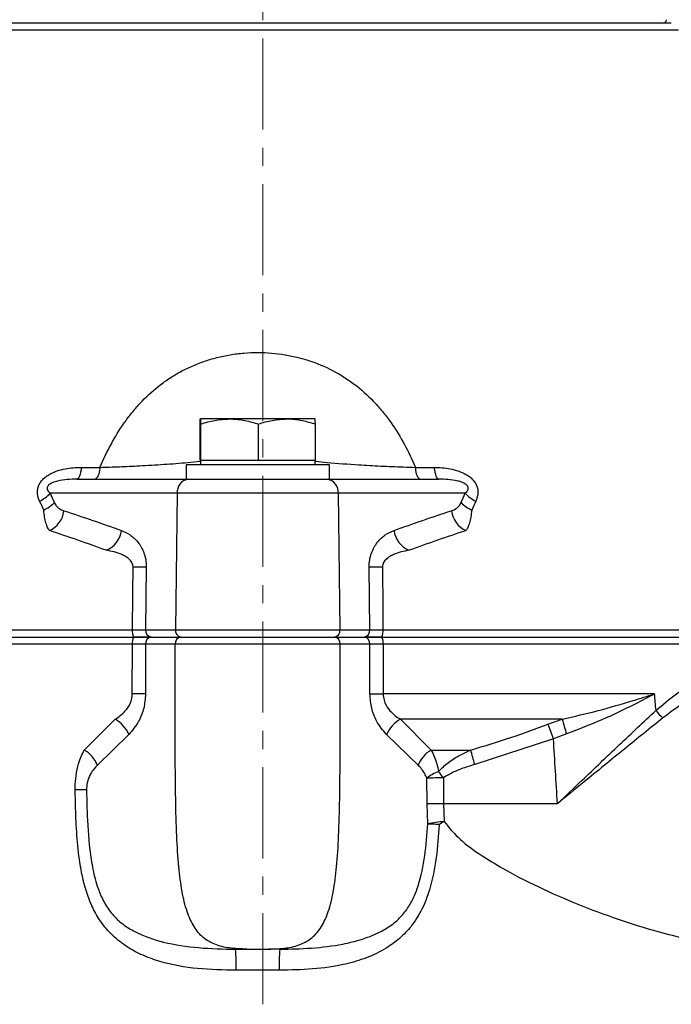
# Model space of a CAD drawing. Units: millimetres. Extents: x 376 to 12135, y -2247 to 7239.
# Drawn here: x 6820 to 6911, y 2765 to 2902 of the extents above; entities that cross this region are included whole.
import ezdxf

# ---------------------------------------------------------------- set-up
doc = ezdxf.new("R2010")
doc.units = ezdxf.units.MM
doc.header["$PDSIZE"] = -1
doc.linetypes.add('CENTERX2', pattern=[20.32, 12.7, -2.54, 2.54, -2.54])
doc.layers.add('1', color=1, linetype='Continuous', lineweight=25)
doc.layers.add('FORMAT', color=7, linetype='Continuous', lineweight=30)
doc.layers.add('Dim', color=7, linetype='Continuous')
doc.dimstyles.new('1$0', dxfattribs={"dimscale": 10, "dimtxt": 2.8, "dimasz": 2.8, "dimexe": 1.25, "dimexo": 0, "dimgap": 1, "dimtad": 1, "dimrnd": 0.01, "dimdsep": 46, "dimtxsty": 'Standard', "dimcen": 0, "dimclrd": 256, "dimclre": 6, "dimclrt": 7, "dimazin": 2, "dimtfac": 0.8, "dimtmove": 0, "dimatfit": 3, "dimfxl": 1, "dimtolj": 1, "dimarcsym": 0})

# ---------------------------------------------------------------- blocks, each defined once
blk = doc.blocks.new('*D257')
at = {"layer": 'Defpoints', "color": 0, "transparency": 16777216}
for p in [(6853.18, 3011.37), (6635.62, 2541.42), (6780.1, 2541.42)]:
    blk.add_point(p, dxfattribs=at)
at = {"layer": 'Dim', "color": 6, "lineweight": -2, "transparency": 16777216}
for p, q in [((6853.18, 3011.37), (6623.12, 3011.37)), ((6780.1, 2541.42), (6623.12, 2541.42))]:
    blk.add_line(p, q, dxfattribs=at)
at = {"layer": 'Dim', "lineweight": -2, "transparency": 16777216}
blk.add_line((6635.62, 2983.37), (6635.62, 2569.42), dxfattribs=at)
at = {"layer": 'Dim', "transparency": 16777216}
for points in [[(6630.95, 2983.37), (6640.28, 2983.37), (6635.62, 3011.37)], [(6630.95, 2569.42), (6640.28, 2569.42), (6635.62, 2541.42)]]:
    blk.add_solid(points, dxfattribs=at)
at = {"layer": 'Dim', "color": 7, "transparency": 16777216, "insert": (6611.62, 2776.39), "char_height": 28, "attachment_point": 5, "rotation": 90}
blk.add_mtext('\\A1;470', dxfattribs=at)
blk = doc.blocks.new('*D260')
at = {"layer": 'Defpoints', "color": 0, "transparency": 16777216}
for p in [(6982, 2945.9), (6738.2, 2817.24), (6982, 2458.02)]:
    blk.add_point(p, dxfattribs=at)
at = {"layer": 'Dim', "color": 6, "lineweight": -2, "transparency": 16777216}
for p, q in [((6982, 2945.9), (6982, 2445.52)), ((6738.2, 2817.24), (6738.2, 2445.52))]:
    blk.add_line(p, q, dxfattribs=at)
at = {"layer": 'Dim', "lineweight": -2, "transparency": 16777216}
blk.add_line((6766.2, 2458.02), (6954, 2458.02), dxfattribs=at)
at = {"layer": 'Dim', "transparency": 16777216}
for points in [[(6766.2, 2462.68), (6766.2, 2453.35), (6738.2, 2458.02)], [(6954, 2462.68), (6954, 2453.35), (6982, 2458.02)]]:
    blk.add_solid(points, dxfattribs=at)
at = {"layer": 'Dim', "color": 7, "transparency": 16777216, "insert": (6860.1, 2482.02), "char_height": 28, "attachment_point": 5}
blk.add_mtext('\\A1;244', dxfattribs=at)

msp = doc.modelspace()

# ---------------------------------------------------------------- linework, layer by layer
at = {"layer": '1', "lineweight": 30}
for p, q in [((6910.871, 2901.768), (6795.491, 2901.768)), ((6911.87, 2900.818), (6794.492, 2900.818)), ((6845.181, 2846.618), (6845.18, 2846.618)), ((6849.251, 2846.618), (6845.181, 2846.618)), ((6857.25, 2846.618), (6849.251, 2846.618)), ((6861.18, 2846.618), (6857.25, 2846.618)), ((6861.181, 2846.618), (6861.181, 2846.618)), ((6845.135, 2840.818), (6845.135, 2845.904)), ((6845.228, 2840.818), (6845.228, 2845.904)), ((6853.274, 2840.818), (6853.274, 2845.904)), ((6861.227, 2840.818), (6861.227, 2845.904)), ((6828.593, 2839.865), (6831.175, 2839.865)), ((6843.181, 2840.218), (6843.181, 2838.218)), ((6863.181, 2840.218), (6843.181, 2840.218)), ((6845.181, 2840.818), (6845.135, 2840.818)), ((6845.181, 2840.818), (6845.181, 2840.218)), ((6845.228, 2840.818), (6845.181, 2840.818)), ((6849.251, 2840.818), (6845.228, 2840.818)), ((6853.274, 2840.818), (6849.251, 2840.818)), ((6857.25, 2840.818), (6853.274, 2840.818)), ((6861.227, 2840.818), (6857.25, 2840.818)), ((6861.181, 2840.218), (6861.181, 2840.818)), ((6863.181, 2838.218), (6863.181, 2840.218)), ((6875.187, 2839.865), (6877.769, 2839.865)), ((6827.935, 2838.218), (6843.49, 2838.218)), ((6843.49, 2838.218), (6862.872, 2838.218)), ((6862.872, 2838.218), (6878.427, 2838.218)), ((6841.958, 2836.253), (6824.24, 2836.253)), ((6841.958, 2836.253), (6841.704, 2817.236)), ((6864.404, 2836.253), (6841.958, 2836.253)), ((6864.404, 2836.253), (6864.658, 2817.236)), ((6882.122, 2836.253), (6864.404, 2836.253)), ((6837.633, 2826), (6837.553, 2817.236)), ((6868.808, 2817.236), (6868.728, 2826)), ((6763.494, 2817.236), (6835.711, 2817.236)), ((6837.553, 2817.236), (6841.704, 2817.236)), ((6841.704, 2817.236), (6864.658, 2817.236)), ((6864.658, 2817.236), (6868.808, 2817.236)), ((6870.65, 2817.236), (6942.868, 2817.236)), ((6835.702, 2815.218), (6763.485, 2815.218)), ((6764.265, 2816.218), (6835.854, 2816.218)), ((6835.687, 2808.289), (6835.702, 2815.218)), ((6837.544, 2815.219), (6837.528, 2808.284)), ((6841.69, 2815.219), (6837.544, 2815.219)), ((6838.31, 2816.218), (6842.456, 2816.218)), ((6864.672, 2815.219), (6841.69, 2815.219)), ((6842.456, 2816.218), (6863.906, 2816.218)), ((6863.906, 2816.218), (6868.052, 2816.218)), ((6868.818, 2815.219), (6864.672, 2815.219)), ((6868.833, 2808.284), (6868.818, 2815.219)), ((6870.508, 2816.218), (6924.629, 2816.218)), ((6870.66, 2815.218), (6870.675, 2808.289)), ((6925.255, 2815.218), (6870.66, 2815.218)), ((6908.54, 2808.289), (6870.675, 2808.289)), ((6828.987, 2800.469), (6833.28, 2804.754)), ((6895.647, 2804.754), (6873.082, 2804.754)), ((6873.082, 2804.754), (6877.375, 2800.469)), ((6893.667, 2804.053), (6895.647, 2804.754)), ((6835.206, 2802.636), (6830.815, 2798.371)), ((6875.547, 2798.371), (6871.156, 2802.636)), ((6896.254, 2802.725), (6894.428, 2802.036)), ((6894.428, 2802.036), (6883.464, 2798.453)), ((6877.375, 2800.469), (6882.887, 2800.469)), ((6876.797, 2792.959), (6876.778, 2796.525)), ((6879.076, 2796.593), (6879.094, 2792.985)), ((6876.896, 2790.164), (6876.797, 2792.959)), ((6879.094, 2792.985), (6879.192, 2790.493)), ((6894.992, 2792.985), (6879.094, 2792.985)), ((6850.099, 2772.718), (6851.649, 2772.718)), ((6851.649, 2772.718), (6854.713, 2772.718)), ((6856.263, 2772.718), (6854.713, 2772.718)), ((6856.178, 2769.778), (6850.183, 2769.778))]:
    msp.add_line(p, q, dxfattribs=at)
at = {"layer": '1', "lineweight": 30, "flags": 128}
for points in [[(6828.593, 2839.865), (6828.541, 2839.51), (6828.477, 2839.187), (6828.404, 2838.903), (6828.321, 2838.663), (6828.231, 2838.471), (6828.135, 2838.331), (6828.036, 2838.247), (6827.935, 2838.218)], [(6877.769, 2839.865), (6877.821, 2839.51), (6877.884, 2839.187), (6877.958, 2838.903), (6878.041, 2838.663), (6878.131, 2838.471), (6878.226, 2838.331), (6878.326, 2838.247), (6878.427, 2838.218)], [(6835.711, 2817.236), (6835.756, 2822.217), (6835.79, 2826)], [(6870.572, 2826), (6870.626, 2820.001), (6870.65, 2817.236)], [(6837.528, 2808.284), (6837.346, 2808.284), (6837.146, 2808.285), (6836.931, 2808.286), (6836.702, 2808.286), (6836.461, 2808.287), (6836.21, 2808.288), (6835.951, 2808.288), (6835.687, 2808.289)], [(6868.833, 2808.284), (6869.016, 2808.284), (6869.216, 2808.285), (6869.431, 2808.286), (6869.66, 2808.286), (6869.901, 2808.287), (6870.152, 2808.288), (6870.41, 2808.288), (6870.675, 2808.289)], [(6878.482, 2790.078), (6878.254, 2790.09), (6878.032, 2790.103), (6877.817, 2790.114), (6877.61, 2790.126), (6877.414, 2790.136), (6877.229, 2790.147), (6877.056, 2790.156), (6876.896, 2790.164)]]:
    msp.add_lwpolyline(points, dxfattribs=at)
at = {"layer": '1', "lineweight": 30}
for centre, radius, start, end in [((6909.681, 2902.268), 0.5, 270, 0), ((6829.184, 2839.648), 2.002, 314.42735, 6.22662), ((6877.178, 2839.648), 2.002, 173.77338, 225.57265), ((6843.753, 2836.433), 1.804, 98.39347, 185.73123), ((6862.608, 2836.433), 1.804, 354.26877, 81.60653), ((6820.524, 2839.731), 5.09, 296.15708, 316.89687), ((6885.838, 2839.731), 5.09, 223.10313, 243.84292), ((6821.129, 2838.631), 5.201, 295.02401, 315.13117), ((6885.233, 2838.631), 5.201, 224.86883, 244.97599), ((6822.74, 2834.179), 3.428, 293.97437, 353.87505), ((6883.621, 2834.179), 3.428, 186.12495, 246.02563), ((6830.734, 2831.504), 3.464, 292.58843, 352.84615), ((6875.628, 2831.504), 3.464, 187.15385, 247.41157), ((6836.712, 2942.605), 116.608, 269.54709, 270.45291), ((6869.65, 2942.605), 116.608, 269.54709, 270.45291), ((6837.508, 2816.984), 1.815, 172.0251, 204.9584), ((6838.457, 2817.119), 0.911, 172.65296, 261.29097), ((6842.608, 2817.119), 0.911, 172.65306, 261.29087), ((6863.754, 2817.119), 0.911, 278.70913, 7.34694), ((6867.904, 2817.119), 0.911, 278.70903, 7.34704), ((6868.853, 2816.984), 1.815, 335.0416, 7.9749), ((6837.46, 2815.462), 1.776, 154.80968, 187.9054), ((6838.445, 2815.322), 0.907, 98.54723, 186.51926), ((6842.591, 2815.322), 0.907, 98.54723, 186.51926), ((6863.771, 2815.322), 0.907, 353.48074, 81.45277), ((6867.917, 2815.322), 0.907, 353.48074, 81.45277), ((6868.901, 2815.462), 1.776, 352.0946, 25.19032), ((6912.906, 2808.807), 5.023, 213.87449, 230.36345), ((6831.134, 2800.867), 4.439, 23.47056, 61.09639), ((6875.227, 2800.867), 4.439, 118.90361, 156.52944), ((6732.601, 2742.109), 172.567, 20.32042, 21.0361), ((6935.967, 2815.718), 41.784, 195.21278, 198.11665), ((6826.772, 2796.694), 4.378, 22.52791, 59.59864), ((6879.59, 2796.694), 4.378, 120.40136, 157.47209), ((6665.36, 2737.16), 226.553, 15.69672, 16.22718), ((6880.477, 2792.147), 5.731, 111.1184, 130.19445), ((6771.058, 2717.617), 133.809, 36.17188, 36.65103), ((6879.698, 2736.574), 60.021, 90.5933, 92.788), ((6829.932, 2620.899), 174.034, 90.20481, 90.72616), ((6878.624, 2733), 59.987, 89.55096, 91.74552), ((6880.021, 2776.527), 13.991, 93.39684, 102.90582), ((6890.055, 2771.115), 22.215, 119.27404, 121.39689), ((6824.19, 2770.503), 26.004, 358.40282, 4.88712), ((6882.172, 2770.503), 26.004, 175.11288, 181.59718)]:
    msp.add_arc(centre, radius, start, end, dxfattribs=at)
for centre, ratio, start_param, end_param in [((6853.181, 674.793), 0.0472457, 5.7790081, 5.7809526), ((6853.181, 673.746), 0.0349208, 5.7689167, 5.7765274)]:
    msp.add_ellipse(centre, major_axis=(0, 2434.082), ratio=ratio, start_param=start_param, end_param=end_param, dxfattribs=at)
for points, knots in [([(6831.175, 2839.865), (6831.647, 2840.965), (6832.159, 2842.032), (6833.279, 2844.098), (6833.888, 2845.095), (6834.893, 2846.532), (6835.245, 2847.003), (6835.978, 2847.915), (6836.359, 2848.357), (6837.545, 2849.636), (6838.395, 2850.427), (6839.776, 2851.518), (6840.254, 2851.866), (6841.249, 2852.527), (6841.768, 2852.842), (6843.373, 2853.723), (6844.493, 2854.221), (6846.255, 2854.832), (6846.856, 2855.012), (6848.086, 2855.326), (6848.714, 2855.458), (6849.982, 2855.67), (6850.623, 2855.75), (6851.912, 2855.856), (6852.555, 2855.882), (6854.476, 2855.88), (6855.749, 2855.775), (6857.644, 2855.459), (6858.273, 2855.326), (6859.507, 2855.012), (6860.107, 2854.831), (6861.864, 2854.223), (6862.976, 2853.728), (6864.563, 2852.86), (6865.078, 2852.549), (6866.083, 2851.883), (6866.567, 2851.532), (6867.96, 2850.434), (6868.814, 2849.639), (6870, 2848.36), (6870.38, 2847.92), (6871.111, 2847.01), (6871.463, 2846.539), (6872.472, 2845.098), (6873.082, 2844.099), (6874.203, 2842.031), (6874.715, 2840.964), (6875.187, 2839.865)], [0, 0, 0, 0, 0.0625, 0.0625, 0.125, 0.125, 0.15625, 0.15625, 0.1875, 0.1875, 0.25, 0.25, 0.28125, 0.28125, 0.3125, 0.3125, 0.375, 0.375, 0.40625, 0.40625, 0.4375, 0.4375, 0.46875, 0.46875, 0.5, 0.5, 0.5625, 0.5625, 0.59375, 0.59375, 0.625, 0.625, 0.6875, 0.6875, 0.71875, 0.71875, 0.75, 0.75, 0.8125, 0.8125, 0.84375, 0.84375, 0.875, 0.875, 0.9375, 0.9375, 1, 1, 1, 1]), ([(6845.135, 2845.904), (6845.147, 2846.201), (6845.162, 2846.58), (6845.178, 2846.611), (6845.181, 2846.618)], [0, 0, 0, 0, 0.7856236, 1, 1, 1, 1]), ([(6845.181, 2846.618), (6845.194, 2846.523), (6845.21, 2846.406), (6845.225, 2845.983), (6845.228, 2845.904)], [0, 0, 0, 0, 0.8113037, 1, 1, 1, 1]), ([(6845.228, 2845.904), (6845.881, 2846.103), (6847.2, 2846.506), (6848.563, 2846.581), (6849.251, 2846.618)], [0, 0, 0, 0, 0.4954585, 1, 1, 1, 1]), ([(6849.251, 2846.618), (6849.346, 2846.617), (6850.068, 2846.611), (6851.43, 2846.455), (6852.655, 2846.088), (6853.274, 2845.904)], [0, 0, 0, 0, 0.07008575, 0.530782, 1, 1, 1, 1]), ([(6853.274, 2845.904), (6853.92, 2846.103), (6855.223, 2846.506), (6856.57, 2846.581), (6857.25, 2846.618)], [0, 0, 0, 0, 0.4954581, 1, 1, 1, 1]), ([(6857.25, 2846.618), (6857.345, 2846.617), (6858.058, 2846.611), (6859.404, 2846.455), (6860.616, 2846.088), (6861.227, 2845.904)], [0, 0, 0, 0, 0.0700863, 0.5307824, 1, 1, 1, 1]), ([(6861.227, 2845.904), (6861.224, 2845.983), (6861.209, 2846.406), (6861.193, 2846.523), (6861.18, 2846.618)], [0, 0, 0, 0, 0.1886978, 1, 1, 1, 1]), ([(6822.768, 2835.162), (6822.62, 2835.48), (6822.514, 2835.817), (6822.459, 2836.343), (6822.459, 2836.525), (6822.499, 2836.884), (6822.54, 2837.063), (6822.667, 2837.415), (6822.753, 2837.585), (6822.96, 2837.906), (6823.084, 2838.059), (6823.354, 2838.337), (6823.501, 2838.464), (6823.814, 2838.697), (6823.981, 2838.804), (6824.324, 2838.997), (6824.499, 2839.083), (6824.859, 2839.239), (6825.043, 2839.309), (6825.596, 2839.495), (6825.967, 2839.588), (6827.084, 2839.805), (6827.836, 2839.865), (6828.593, 2839.865)], [0, 0, 0, 0, 0.125, 0.125, 0.1875, 0.1875, 0.25, 0.25, 0.3125, 0.3125, 0.375, 0.375, 0.4375, 0.4375, 0.5, 0.5, 0.5625, 0.5625, 0.625, 0.625, 0.75, 0.75, 1, 1, 1, 1]), ([(6831.175, 2839.865), (6832.077, 2839.896), (6833.903, 2839.959), (6836.905, 2840.096), (6840.104, 2840.286), (6842.913, 2840.491), (6844.579, 2840.671), (6845.162, 2840.735)], [0, 0, 0, 0, 0.1908803, 0.3861186, 0.6252707, 0.868672, 1, 1, 1, 1]), ([(6861.181, 2840.736), (6861.735, 2840.676), (6863.717, 2840.462), (6866.763, 2840.251), (6870.36, 2840.05), (6873.03, 2839.937), (6874.628, 2839.884), (6875.187, 2839.865)], [0, 0, 0, 0, 0.1244373, 0.4454916, 0.6610861, 0.8814904, 1, 1, 1, 1]), ([(6877.769, 2839.865), (6878.148, 2839.865), (6878.528, 2839.85), (6879.288, 2839.782), (6879.669, 2839.73), (6880.421, 2839.583), (6880.792, 2839.487), (6881.525, 2839.238), (6881.889, 2839.083), (6882.396, 2838.795), (6882.56, 2838.689), (6882.873, 2838.454), (6883.022, 2838.324), (6883.29, 2838.045), (6883.413, 2837.891), (6883.617, 2837.57), (6883.7, 2837.403), (6883.824, 2837.054), (6883.865, 2836.872), (6883.903, 2836.517), (6883.902, 2836.34), (6883.865, 2835.989), (6883.829, 2835.816), (6883.73, 2835.482), (6883.668, 2835.32), (6883.594, 2835.162)], [0, 0, 0, 0, 0.125, 0.125, 0.25, 0.25, 0.375, 0.375, 0.5, 0.5, 0.5625, 0.5625, 0.625, 0.625, 0.6875, 0.6875, 0.75, 0.75, 0.8125, 0.8125, 0.875, 0.875, 0.9375, 0.9375, 1, 1, 1, 1]), ([(6827.935, 2838.218), (6827.499, 2838.218), (6827.061, 2838.203), (6826.176, 2838.127), (6825.73, 2838.07), (6825.048, 2837.909), (6824.82, 2837.844), (6824.479, 2837.704), (6824.367, 2837.652), (6824.149, 2837.519), (6824.041, 2837.439), (6823.913, 2837.288), (6823.877, 2837.233), (6823.826, 2837.117), (6823.812, 2837.057), (6823.8, 2836.885), (6823.83, 2836.783), (6823.916, 2836.606), (6823.972, 2836.528), (6824.097, 2836.382), (6824.167, 2836.316), (6824.24, 2836.253)], [0, 0, 0, 0, 0.25, 0.25, 0.5, 0.5, 0.625, 0.625, 0.6875, 0.6875, 0.75, 0.75, 0.78125, 0.78125, 0.8125, 0.8125, 0.875, 0.875, 0.9375, 0.9375, 1, 1, 1, 1]), ([(6882.122, 2836.253), (6882.196, 2836.316), (6882.266, 2836.384), (6882.392, 2836.531), (6882.45, 2836.612), (6882.535, 2836.794), (6882.564, 2836.898), (6882.548, 2837.071), (6882.531, 2837.132), (6882.477, 2837.247), (6882.438, 2837.303), (6882.351, 2837.402), (6882.301, 2837.446), (6882.197, 2837.526), (6882.144, 2837.562), (6881.979, 2837.659), (6881.866, 2837.712), (6881.529, 2837.848), (6881.302, 2837.912), (6880.622, 2838.071), (6880.178, 2838.128), (6879.298, 2838.203), (6878.861, 2838.218), (6878.427, 2838.218)], [0, 0, 0, 0, 0.0625, 0.0625, 0.125, 0.125, 0.1875, 0.1875, 0.21875, 0.21875, 0.25, 0.25, 0.28125, 0.28125, 0.3125, 0.3125, 0.375, 0.375, 0.5, 0.5, 0.75, 0.75, 1, 1, 1, 1]), ([(6824.815, 2834.962), (6824.889, 2834.791), (6824.98, 2834.649), (6825.183, 2834.399), (6825.296, 2834.292), (6825.642, 2834.019), (6825.892, 2833.895), (6826.149, 2833.813)], [0, 0, 0, 0, 0.25, 0.25, 0.5, 0.5, 1, 1, 1, 1]), ([(6880.213, 2833.813), (6880.469, 2833.895), (6880.72, 2834.019), (6881.066, 2834.292), (6881.178, 2834.399), (6881.382, 2834.649), (6881.473, 2834.791), (6881.547, 2834.962)], [0, 0, 0, 0, 0.5, 0.5, 0.75, 0.75, 1, 1, 1, 1]), ([(6824.133, 2831.046), (6824.043, 2831.161), (6823.957, 2831.308), (6823.795, 2831.668), (6823.718, 2831.881), (6823.579, 2832.367), (6823.515, 2832.643), (6823.408, 2833.243), (6823.363, 2833.567), (6823.329, 2833.918)], [0, 0, 0, 0, 0.25, 0.25, 0.5, 0.5, 0.75, 0.75, 1, 1, 1, 1]), ([(6883.033, 2833.918), (6882.998, 2833.566), (6882.953, 2833.241), (6882.846, 2832.639), (6882.782, 2832.362), (6882.643, 2831.88), (6882.568, 2831.671), (6882.406, 2831.311), (6882.319, 2831.162), (6882.228, 2831.046)], [0, 0, 0, 0, 0.25, 0.25, 0.5, 0.5, 0.75, 0.75, 1, 1, 1, 1]), ([(6834.171, 2831.073), (6834.591, 2830.921), (6834.996, 2830.716), (6835.577, 2830.312), (6835.767, 2830.161), (6836.135, 2829.819), (6836.312, 2829.629), (6836.643, 2829.213), (6836.798, 2828.986), (6837.08, 2828.484), (6837.207, 2828.211), (6837.363, 2827.775), (6837.41, 2827.625), (6837.492, 2827.315), (6837.527, 2827.155), (6837.609, 2826.671), (6837.637, 2826.34), (6837.633, 2826)], [0, 0, 0, 0, 0.25, 0.25, 0.375, 0.375, 0.5, 0.5, 0.625, 0.625, 0.75, 0.75, 0.8125, 0.8125, 0.875, 0.875, 1, 1, 1, 1]), ([(6868.728, 2826), (6868.725, 2826.34), (6868.753, 2826.677), (6868.836, 2827.159), (6868.87, 2827.316), (6868.952, 2827.626), (6868.999, 2827.777), (6869.156, 2828.213), (6869.28, 2828.481), (6869.561, 2828.982), (6869.718, 2829.212), (6870.049, 2829.628), (6870.224, 2829.816), (6870.591, 2830.158), (6870.782, 2830.311), (6871.366, 2830.717), (6871.772, 2830.921), (6872.191, 2831.073)], [0, 0, 0, 0, 0.125, 0.125, 0.1875, 0.1875, 0.25, 0.25, 0.375, 0.375, 0.5, 0.5, 0.625, 0.625, 0.75, 0.75, 1, 1, 1, 1]), ([(6835.79, 2826), (6835.794, 2826.224), (6835.727, 2826.438), (6835.516, 2826.807), (6835.381, 2826.958), (6835.084, 2827.225), (6834.923, 2827.34), (6834.592, 2827.541), (6834.421, 2827.628), (6833.896, 2827.864), (6833.535, 2827.983), (6832.806, 2828.176), (6832.437, 2828.25), (6832.065, 2828.306)], [0, 0, 0, 0, 0.125, 0.125, 0.25, 0.25, 0.375, 0.375, 0.5, 0.5, 0.75, 0.75, 1, 1, 1, 1]), ([(6874.297, 2828.306), (6873.925, 2828.25), (6873.556, 2828.177), (6872.827, 2827.984), (6872.465, 2827.863), (6871.942, 2827.629), (6871.771, 2827.541), (6871.439, 2827.34), (6871.277, 2827.225), (6871.057, 2827.026), (6870.986, 2826.955), (6870.855, 2826.8), (6870.793, 2826.715), (6870.689, 2826.532), (6870.645, 2826.433), (6870.585, 2826.223), (6870.57, 2826.112), (6870.572, 2826)], [0, 0, 0, 0, 0.25, 0.25, 0.5, 0.5, 0.625, 0.625, 0.75, 0.75, 0.8125, 0.8125, 0.875, 0.875, 0.9375, 0.9375, 1, 1, 1, 1]), ([(6835.711, 2817.236), (6836.07, 2817.236), (6836.408, 2817.237), (6837.042, 2817.237), (6837.32, 2817.236), (6837.553, 2817.236)], [0, 0, 0, 0, 0.5, 0.5, 1, 1, 1, 1]), ([(6868.808, 2817.236), (6869.042, 2817.236), (6869.317, 2817.237), (6869.95, 2817.237), (6870.291, 2817.236), (6870.65, 2817.236)], [0, 0, 0, 0, 0.5, 0.5, 1, 1, 1, 1]), ([(6837.544, 2815.219), (6837.284, 2815.219), (6836.794, 2815.218), (6836.096, 2815.218), (6835.743, 2815.218), (6835.702, 2815.218)], [0, 0, 0, 0, 0.4995863, 0.9420989, 1, 1, 1, 1]), ([(6835.854, 2816.218), (6836.326, 2816.218), (6837.27, 2816.218), (6837.963, 2816.218), (6838.31, 2816.218)], [0, 0, 0, 0, 0.4999998, 1, 1, 1, 1]), ([(6838.319, 2816.218), (6838.007, 2816.218), (6837.64, 2816.218), (6836.794, 2816.218), (6836.343, 2816.218), (6835.863, 2816.218)], [0, 0, 0, 0, 0.5, 0.5, 1, 1, 1, 1]), ([(6851.649, 2772.718), (6850.831, 2772.739), (6849.329, 2772.778), (6847.255, 2773.266), (6845.538, 2774.234), (6844.19, 2775.827), (6843.22, 2778.052), (6842.558, 2780.898), (6842.121, 2784.438), (6841.856, 2788.757), (6841.72, 2793.955), (6841.674, 2800.112), (6841.68, 2807.307), (6841.687, 2812.458), (6841.69, 2815.219)], [0, 0, 0, 0, 0.0635507, 0.1167321, 0.1628618, 0.207068, 0.255501, 0.3135002, 0.3834176, 0.468742, 0.5714341, 0.6931772, 0.8355292, 1, 1, 1, 1]), ([(6854.713, 2772.718), (6855.531, 2772.739), (6857.033, 2772.778), (6859.107, 2773.266), (6860.823, 2774.234), (6862.171, 2775.827), (6863.141, 2778.052), (6863.804, 2780.898), (6864.241, 2784.438), (6864.506, 2788.757), (6864.641, 2793.955), (6864.687, 2800.112), (6864.682, 2807.307), (6864.675, 2812.458), (6864.672, 2815.219)], [0, 0, 0, 0, 0.0635507, 0.1167321, 0.1628618, 0.207068, 0.255501, 0.3135002, 0.3834176, 0.468742, 0.5714341, 0.6931772, 0.8355292, 1, 1, 1, 1]), ([(6870.499, 2816.218), (6870.019, 2816.218), (6869.568, 2816.218), (6868.722, 2816.218), (6868.354, 2816.218), (6868.042, 2816.218)], [0, 0, 0, 0, 0.5, 0.5, 1, 1, 1, 1]), ([(6868.052, 2816.218), (6868.398, 2816.218), (6869.091, 2816.218), (6870.036, 2816.218), (6870.508, 2816.218)], [0, 0, 0, 0, 0.5000002, 1, 1, 1, 1]), ([(6870.66, 2815.218), (6870.31, 2815.218), (6869.65, 2815.218), (6869.079, 2815.219), (6868.845, 2815.219), (6868.818, 2815.219)], [0, 0, 0, 0, 0.4995858, 0.9420991, 1, 1, 1, 1]), ([(6908.736, 2806.007), (6909.673, 2806.789), (6911.606, 2808.402), (6914.702, 2810.436), (6917.941, 2812.256), (6921.238, 2813.793), (6923.689, 2814.721), (6925.022, 2815.144), (6925.255, 2815.218)], [0, 0, 0, 0, 0.1803705, 0.3720873, 0.5638499, 0.7610528, 0.9582513, 1, 1, 1, 1]), ([(6930.546, 2814.262), (6928.969, 2813.93), (6925.237, 2813.145), (6920.283, 2811.24), (6915.869, 2809.04), (6912.661, 2807.153), (6910.657, 2805.653), (6909.702, 2804.938)], [0, 0, 0, 0, 0.2272425, 0.5375579, 0.6965477, 0.8554979, 1, 1, 1, 1]), ([(6833.28, 2804.754), (6833.78, 2805.096), (6834.623, 2805.674), (6835.41, 2806.856), (6835.664, 2807.738), (6835.682, 2808.164), (6835.687, 2808.289)], [0, 0, 0, 0, 0.438101, 0.7396782, 0.9234912, 1, 1, 1, 1]), ([(6837.528, 2808.284), (6837.477, 2807.616), (6837.37, 2806.231), (6836.546, 2804.199), (6835.692, 2803.202), (6835.206, 2802.636)], [0, 0, 0, 0, 0.28721411, 0.59498363, 1, 1, 1, 1]), ([(6871.156, 2802.636), (6870.657, 2803.22), (6869.81, 2804.213), (6868.993, 2806.245), (6868.887, 2807.603), (6868.833, 2808.284)], [0, 0, 0, 0, 0.4164636, 0.7073794, 1, 1, 1, 1]), ([(6870.675, 2808.289), (6870.7, 2807.993), (6870.738, 2807.558), (6871.039, 2806.737), (6871.729, 2805.68), (6872.568, 2805.106), (6873.082, 2804.754)], [0, 0, 0, 0, 0.1802175, 0.2653648, 0.550165, 1, 1, 1, 1]), ([(6895.647, 2804.754), (6897.337, 2805.149), (6900.745, 2805.945), (6905.003, 2807.185), (6907.553, 2807.976), (6908.528, 2808.286), (6908.54, 2808.289)], [0, 0, 0, 0, 0.37463236, 0.755423, 0.99705376, 1, 1, 1, 1]), ([(6908.54, 2808.289), (6908.529, 2808.283), (6907.622, 2807.795), (6905.262, 2806.567), (6901.213, 2804.614), (6897.921, 2803.36), (6896.254, 2802.725)], [0, 0, 0, 0, 0.0029808, 0.2447563, 0.61738, 1, 1, 1, 1]), ([(6894.992, 2792.985), (6895.001, 2792.993), (6896.142, 2794.079), (6899.025, 2796.825), (6903.667, 2801.259), (6907.033, 2804.412), (6908.736, 2806.007)], [0, 0, 0, 0, 0.00179431, 0.24451181, 0.61773134, 1, 1, 1, 1]), ([(6882.887, 2800.469), (6884.804, 2801.043), (6888.433, 2802.13), (6891.989, 2803.437), (6893.667, 2804.053)], [0, 0, 0, 0, 0.52815391, 1, 1, 1, 1]), ([(6909.702, 2804.938), (6907.923, 2803.508), (6904.32, 2800.612), (6899.354, 2796.545), (6896.223, 2793.988), (6895.001, 2792.993), (6894.992, 2792.985)], [0, 0, 0, 0, 0.3731013, 0.75542, 0.9981474, 1, 1, 1, 1]), ([(6827.726, 2794.919), (6827.726, 2795.043), (6827.725, 2795.711), (6827.83, 2796.991), (6828.219, 2798.854), (6828.704, 2799.874), (6828.987, 2800.469)], [0, 0, 0, 0, 0.05714105, 0.30849746, 0.59673371, 1, 1, 1, 1]), ([(6877.375, 2800.469), (6877.662, 2799.878), (6878.083, 2799.01), (6878.332, 2797.86), (6878.412, 2797.493)], [0, 0, 0, 0, 0.6803547, 1, 1, 1, 1]), ([(6878.412, 2797.493), (6878.856, 2797.926), (6879.762, 2798.807), (6881.321, 2799.738), (6882.394, 2800.239), (6882.887, 2800.469)], [0, 0, 0, 0, 0.3421288, 0.69711, 1, 1, 1, 1]), ([(6883.464, 2798.453), (6882.985, 2798.309), (6881.985, 2798.009), (6880.485, 2797.449), (6879.548, 2796.88), (6879.076, 2796.593)], [0, 0, 0, 0, 0.3140818, 0.6543592, 1, 1, 1, 1]), ([(6830.815, 2798.371), (6830.485, 2798.011), (6829.937, 2797.413), (6829.447, 2796.244), (6829.31, 2795.426), (6829.31, 2795.008), (6829.309, 2794.932)], [0, 0, 0, 0, 0.428728, 0.7127155, 0.9473481, 1, 1, 1, 1]), ([(6876.778, 2796.525), (6876.681, 2796.754), (6876.363, 2797.503), (6875.881, 2798.015), (6875.547, 2798.371)], [0, 0, 0, 0, 0.3058664, 1, 1, 1, 1]), ([(6850.183, 2769.778), (6848.386, 2769.809), (6844.797, 2769.87), (6840.417, 2770.636), (6837.16, 2771.798), (6834.915, 2772.979), (6832.904, 2774.558), (6831.29, 2776.43), (6830.123, 2778.484), (6829.12, 2781.068), (6828.379, 2784.294), (6827.958, 2788.098), (6827.791, 2791.648), (6827.746, 2793.922), (6827.726, 2794.919)], [0, 0, 0, 0, 0.1350052, 0.2694775, 0.3328517, 0.3961402, 0.4607859, 0.5253761, 0.58166, 0.6380265, 0.7333567, 0.8292367, 0.925116, 1, 1, 1, 1]), ([(6829.309, 2794.932), (6829.329, 2793.948), (6829.384, 2791.155), (6829.613, 2787.442), (6830.15, 2783.831), (6830.78, 2781.421), (6831.645, 2779.37), (6832.714, 2777.713), (6834.134, 2776.301), (6835.312, 2775.539), (6837.225, 2774.527), (6840.192, 2773.529), (6844.96, 2772.823), (6848.367, 2772.718), (6850.099, 2772.718), (6850.099, 2772.718)], [0, 0, 0, 0, 0.0801006, 0.2272414, 0.3021747, 0.3769448, 0.429404, 0.4834078, 0.5380258, 0.595072, 0.6014653, 0.7219047, 0.859064, 0.9999984, 1, 1, 1, 1]), ([(6879.192, 2790.493), (6879.809, 2789.734), (6881.189, 2788.035), (6883.944, 2786.042), (6887.699, 2783.703), (6892.361, 2781.314), (6897.877, 2778.923), (6903.445, 2776.836), (6909.827, 2774.846), (6915.618, 2773.53), (6920.783, 2772.828), (6923.312, 2772.755), (6924.576, 2772.718)], [0, 0, 0, 0, 0.0543272, 0.1215099, 0.1896786, 0.3052053, 0.4207896, 0.539347, 0.6578923, 0.8272159, 0.9136193, 1, 1, 1, 1]), ([(6878.482, 2790.078), (6878.38, 2788.54), (6878.175, 2785.471), (6877.399, 2781.493), (6876.168, 2778.267), (6874.75, 2775.968), (6873.005, 2774.165), (6870.925, 2772.649), (6868.372, 2771.434), (6864.927, 2770.426), (6860.833, 2769.85), (6857.731, 2769.802), (6856.178, 2769.778)], [0, 0, 0, 0, 0.1315923, 0.2627415, 0.3445024, 0.4260308, 0.4926203, 0.5592698, 0.6469635, 0.7348501, 0.8672797, 1, 1, 1, 1]), ([(6856.263, 2772.718), (6856.263, 2772.718), (6857.74, 2772.718), (6860.702, 2772.797), (6864.51, 2773.253), (6867.635, 2774.015), (6869.853, 2774.856), (6871.716, 2775.929), (6873.13, 2777.137), (6874.26, 2778.594), (6875.03, 2780.065), (6875.913, 2782.423), (6876.582, 2785.774), (6876.791, 2788.69), (6876.896, 2790.164)], [0, 0, 0, 0, 0.0000019, 0.1379799, 0.2779559, 0.3625351, 0.4484268, 0.5089787, 0.5713538, 0.6262095, 0.682958, 0.7268498, 0.8619315, 1, 1, 1, 1])]:
    msp.add_open_spline(points, degree=3, knots=knots, dxfattribs=at)
for points in [[(6824.24, 2836.253), (6824.436, 2835.827), (6824.627, 2835.397), (6824.815, 2834.962)], [(6881.547, 2834.962), (6881.734, 2835.397), (6881.926, 2835.827), (6882.122, 2836.253)], [(6823.329, 2833.918), (6823.146, 2834.337), (6822.959, 2834.752), (6822.768, 2835.162)], [(6883.594, 2835.162), (6883.403, 2834.752), (6883.216, 2834.337), (6883.033, 2833.918)], [(6826.149, 2833.813), (6828.832, 2832.954), (6831.505, 2832.037), (6834.171, 2831.073)], [(6872.191, 2831.073), (6874.857, 2832.037), (6877.53, 2832.954), (6880.213, 2833.813)], [(6832.065, 2828.306), (6829.429, 2829.27), (6826.785, 2830.187), (6824.133, 2831.046)], [(6882.228, 2831.046), (6879.576, 2830.187), (6876.933, 2829.27), (6874.297, 2828.306)]]:
    msp.add_open_spline(points, degree=3, dxfattribs=at)
at = {"layer": 'FORMAT', "color": 7, "linetype": 'CENTERX2', "lineweight": 0}
msp.add_line((6853.9, 2541.518), (6853.9, 3040.499), dxfattribs=at)

# ---------------------------------------------------------------- dimensions: what is measured, and where the dimension line sits
at = {"layer": 'Dim'}
dim = msp.add_linear_dim(base=(6635.616, 2541.418), p1=(6853.181, 3011.369), p2=(6780.098, 2541.418), angle=90, dimstyle='1$0', override={"dimdec": 0}, dxfattribs=at)
dim.commit()
dim.dimension.update_dxf_attribs({"geometry": '*D257', "text_midpoint": (6611.616, 2776.394)})
dim = msp.add_linear_dim(base=(6981.996, 2458.017), p1=(6738.199, 2817.236), p2=(6981.996, 2945.899), dimstyle='1$0', override={"dimdec": 0}, dxfattribs=at)
dim.commit()
dim.dimension.update_dxf_attribs({"geometry": '*D260', "text_midpoint": (6860.097, 2458.017), "dimtype": 160})

doc.saveas('drawing.dxf')
